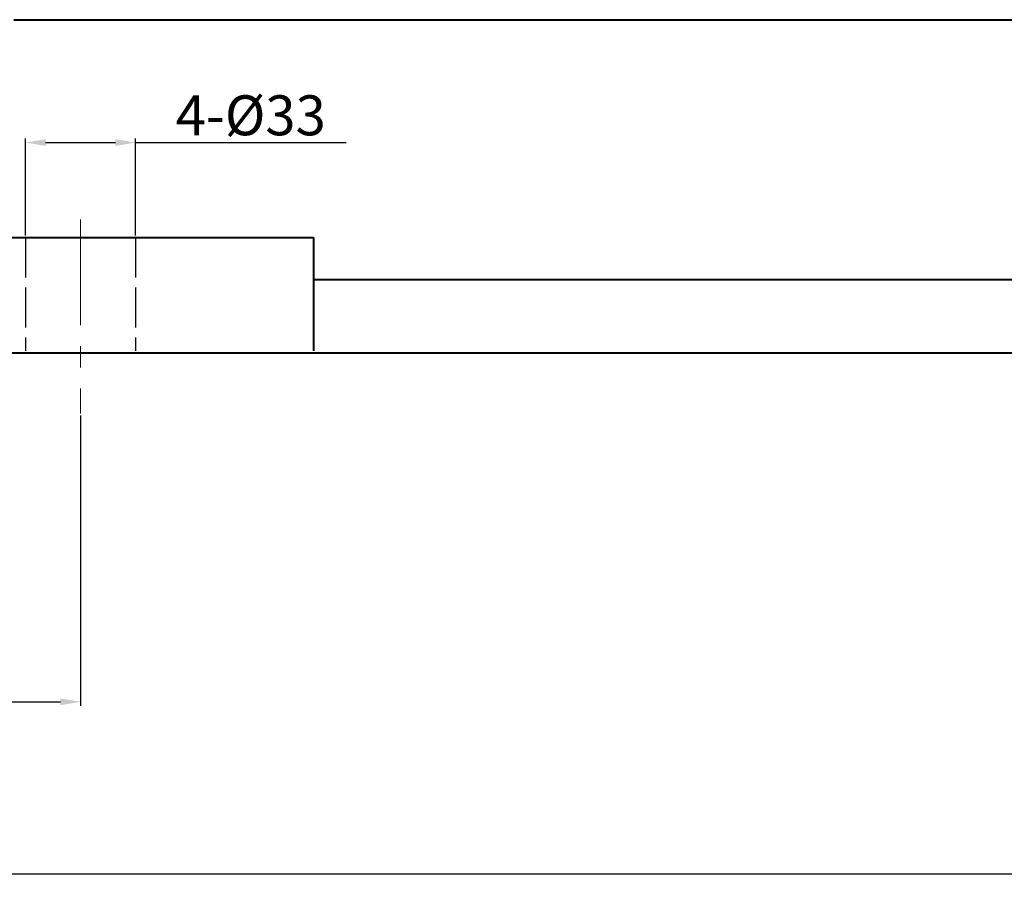
# Model space of a CAD drawing. Units: millimetres. Extents: x 50184 to 53014, y -20900 to -18932.
# Drawn here: x 50625 to 50920, y -19869 to -19612 of the extents above; entities that cross this region are included whole.
import ezdxf

# ---------------------------------------------------------------- set-up
doc = ezdxf.new("R2010")
doc.units = ezdxf.units.MM
doc.linetypes.add('ACAD_ISO02W100', pattern=[15, 12, -3])
doc.linetypes.add('CENTER', pattern=[50.8, 31.75, -6.35, 6.35, -6.35])
for name, color, linetype, lineweight in [('中心线', 5, 'CENTER', 13), ('粗实线', 7, 'Continuous', 40), ('细实线', 1, 'Continuous', 13), ('虚线', 3, 'ACAD_ISO02W100', 30)]:
    doc.layers.add(name, color=color, linetype=linetype, lineweight=lineweight)
doc.layers.add('尺寸线', color=1, linetype='Continuous')
doc.styles.get("Standard").update_dxf_attribs({"font": 'txt.shx', "height": 16, "bigfont": 'gbcbig.shx'})
doc.dimstyles.new('ISO-25', dxfattribs={"dimtxt": 2.5, "dimasz": 6, "dimexe": 1.25, "dimexo": 0.625, "dimtad": 1, "dimtxsty": 'Standard', "dimcen": 2.5, "dimadec": 0, "dimazin": 0, "dimtfac": 1, "dimtmove": 0, "dimatfit": 3, "dimfxl": 0, "dimarcsym": 0})

# ---------------------------------------------------------------- blocks, each defined once
blk = doc.blocks.new('*D14')
at = {"layer": 'Defpoints', "color": 0, "transparency": 16777216}
for p in [(67223.17, -3645.67), (67448.17, -3663.84), (67448.17, -3750.41)]:
    blk.add_point(p, dxfattribs=at)
at = {"layer": '细实线', "color": 0, "lineweight": -2, "transparency": 16777216}
for p, q in [((67223.17, -3646.29), (67223.17, -3751.66)), ((67448.17, -3664.46), (67448.17, -3751.66)), ((67229.17, -3750.41), (67442.17, -3750.41))]:
    blk.add_line(p, q, dxfattribs=at)
at = {"layer": '细实线', "color": 0, "transparency": 16777216}
for points in [[(67229.17, -3749.41), (67229.17, -3751.41), (67223.17, -3750.41)], [(67442.17, -3749.41), (67442.17, -3751.41), (67448.17, -3750.41)]]:
    blk.add_solid(points, dxfattribs=at)
at = {"layer": '细实线', "color": 0, "transparency": 16777216, "insert": (67335.67, -3743.78), "char_height": 12, "attachment_point": 5}
blk.add_mtext('225', dxfattribs=at)
blk = doc.blocks.new('*D15')
at = {"layer": 'Defpoints', "color": 0, "transparency": 16777216}
for p in [(67464.67, -3582.55), (67431.67, -3611.04), (67464.67, -3611.04)]:
    blk.add_point(p, dxfattribs=at)
at = {"layer": '尺寸线', "color": 0, "lineweight": -2, "transparency": 16777216}
for p, q in [((67431.67, -3610.42), (67431.67, -3581.3)), ((67437.67, -3582.55), (67458.67, -3582.55)), ((67464.67, -3610.42), (67464.67, -3581.3)), ((67464.67, -3582.55), (67527.92, -3582.55))]:
    blk.add_line(p, q, dxfattribs=at)
at = {"layer": '尺寸线', "color": 0, "transparency": 16777216}
for points in [[(67437.67, -3581.55), (67437.67, -3583.55), (67431.67, -3582.55)], [(67458.67, -3581.55), (67458.67, -3583.55), (67464.67, -3582.55)]]:
    blk.add_solid(points, dxfattribs=at)
at = {"layer": '尺寸线', "color": 0, "transparency": 16777216, "insert": (67499.29, -3575.92), "char_height": 12, "attachment_point": 5}
blk.add_mtext('4-%%C33', dxfattribs=at)
blk = doc.blocks.new('*D17')
at = {"layer": 'Defpoints', "color": 0, "transparency": 16777216}
for p in [(67223.17, -3646.29), (68528.17, -3646.29), (67223.17, -3802.13)]:
    blk.add_point(p, dxfattribs=at)
at = {"layer": '细实线', "color": 0, "lineweight": -2, "transparency": 16777216}
for p, q in [((67223.17, -3646.92), (67223.17, -3803.38)), ((68528.17, -3646.92), (68528.17, -3803.38)), ((68522.17, -3802.13), (67229.17, -3802.13))]:
    blk.add_line(p, q, dxfattribs=at)
at = {"layer": '细实线', "color": 0, "transparency": 16777216}
for points in [[(67229.17, -3801.13), (67229.17, -3803.13), (67223.17, -3802.13)], [(68522.17, -3801.13), (68522.17, -3803.13), (68528.17, -3802.13)]]:
    blk.add_solid(points, dxfattribs=at)
at = {"layer": '细实线', "color": 0, "transparency": 16777216, "insert": (67875.67, -3795.51), "char_height": 12, "attachment_point": 5}
blk.add_mtext('1305', dxfattribs=at)

msp = doc.modelspace()

# ---------------------------------------------------------------- linework, layer by layer
at = {"layer": '中心线'}
msp.add_line((50643.023, -19671.561), (50643.023, -19729.803), dxfattribs=at)
at = {"layer": '粗实线'}
for p, q in [((50623.023, -19611.633), (51691.025, -19611.633)), ((50573.023, -19677.009), (50713.023, -19677.009)), ((50713.023, -19677.009), (50713.023, -19711.009)), ((50713.023, -19689.633), (51428.023, -19689.633)), ((50418.023, -19711.633), (51723.023, -19711.634))]:
    msp.add_line(p, q, dxfattribs=at)
at = {"layer": '虚线'}
for p, q in [((50626.523, -19677.009), (50626.523, -19711.009)), ((50659.523, -19677.009), (50659.523, -19711.009))]:
    msp.add_line(p, q, dxfattribs=at)

# ---------------------------------------------------------------- dimensions: what is measured, and where the dimension line sits
at = {"layer": '尺寸线'}
dim = msp.add_linear_dim(base=(50659.523, -19648.513), p1=(50626.523, -19677.009), p2=(50659.523, -19677.009), text='4-%%C<>', dimstyle='ISO-25', dxfattribs=at)
dim.commit()
dim.dimension.update_dxf_attribs({"geometry": '*D15', "text_midpoint": (50694.148, -19648.513), "dimtype": 160, "insert": (-16805.146, -16065.966)})
at = {"layer": '细实线'}
for base, p1, p2, picture, middle in [((50643.023, -19816.372), (50418.023, -19711.633), (50643.023, -19729.803), '*D14', (50530.523, -19809.747)), ((50418.023, -19868.099), (51723.023, -19712.259), (50418.023, -19712.259), '*D17', (51070.523, -19861.474))]:
    dim = msp.add_linear_dim(base=base, p1=p1, p2=p2, dimstyle='ISO-25', dxfattribs=at)
    dim.commit()
    dim.dimension.update_dxf_attribs({"geometry": picture, "text_midpoint": middle, "insert": (-16805.146, -16065.966)})

doc.saveas('drawing.dxf')
